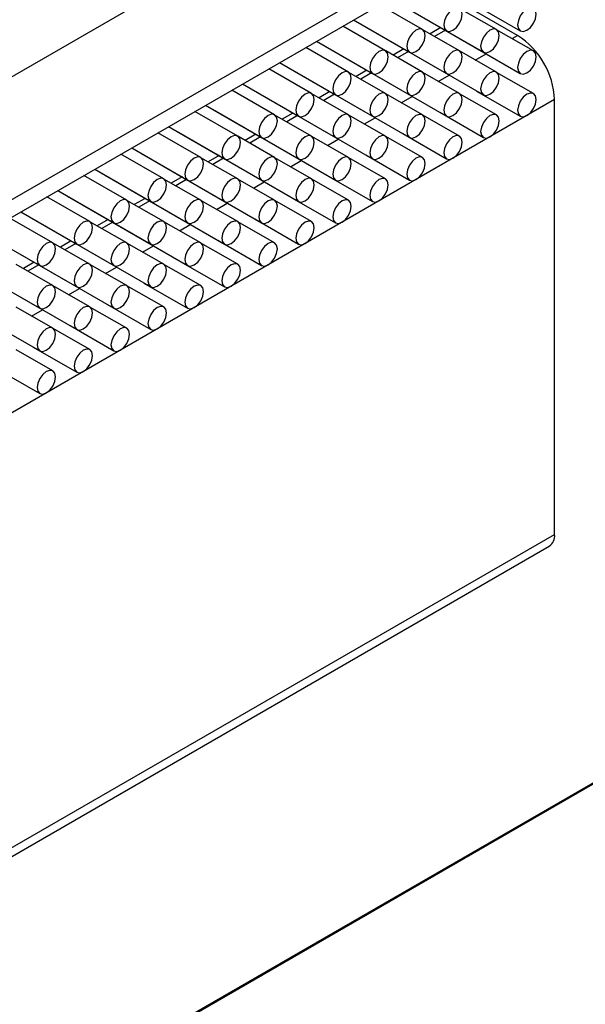
# Model space of a CAD drawing. Units: millimetres. Extents: x 0 to 8266, y 0 to 297.
# Drawn here: x 365 to 367, y 160 to 162 of the extents above; entities that cross this region are included whole.
import ezdxf

# ---------------------------------------------------------------- set-up
doc = ezdxf.new("R2010")
doc.units = ezdxf.units.MM

msp = doc.modelspace()

# ---------------------------------------------------------------- linework, layer by layer
at = {"color": 8, "linetype": 'Continuous'}
for p, q in [((366.5456, 162.7965), (364.0265, 161.3423)), ((364.0265, 161.0488), (366.5456, 162.5031)), ((366.2845, 162.1584), (366.2586, 162.1435)), ((369.7498, 162.1551), (361.9936, 157.6776)), ((362.0013, 157.6793), (369.7498, 162.1524)), ((366.4442, 162.1384), (366.4572, 162.1458)), ((366.1961, 162.1074), (366.1703, 162.0924)), ((366.3559, 162.0873), (366.3817, 162.1023)), ((366.1077, 162.0564), (366.0819, 162.0414)), ((366.2675, 162.0363), (366.2934, 162.0512)), ((366.5456, 161.9927), (364.0265, 160.5385)), ((366.0194, 162.0053), (365.9935, 161.9904)), ((366.1791, 161.9853), (366.205, 162.0002)), ((365.931, 161.9543), (365.9051, 161.9394)), ((366.0907, 161.9343), (366.1166, 161.9492)), ((365.8426, 161.9033), (365.8167, 161.8883)), ((366.0023, 161.8832), (366.0282, 161.8982)), ((365.7542, 161.8523), (365.7283, 161.8373)), ((365.9139, 161.8322), (365.9398, 161.8471)), ((365.6658, 161.8012), (365.6399, 161.7863)), ((365.8255, 161.7812), (365.8514, 161.7961)), ((365.5774, 161.7502), (365.5515, 161.7353)), ((365.7371, 161.7302), (365.763, 161.7451)), ((365.489, 161.6992), (365.4632, 161.6842)), ((365.6488, 161.6791), (365.6746, 161.6941)), ((365.4006, 161.6481), (365.3748, 161.6332)), ((365.5604, 161.6281), (365.5862, 161.643)), ((365.3122, 161.5971), (365.2864, 161.5822)), ((365.472, 161.5771), (365.4979, 161.592)), ((365.3836, 161.5261), (365.4095, 161.541)), ((365.2952, 161.475), (365.3211, 161.49)), ((364.0265, 159.4987), (366.5456, 160.9529))]:
    msp.add_line(p, q, dxfattribs=at)
at = {"color": 7, "linetype": 'Continuous'}
for p, q in [((364.0006, 160.9916), (366.5197, 162.4458)), ((366.2415, 162.2853), (366.4636, 162.1571)), ((366.1532, 162.2343), (366.2869, 162.1571)), ((366.1532, 162.2343), (366.3753, 162.106)), ((366.4572, 162.1458), (366.2804, 162.2479)), ((366.2297, 162.1602), (366.1273, 162.2193)), ((366.1764, 162.2208), (366.4636, 162.055)), ((366.4065, 162.1602), (366.3186, 162.2109)), ((366.0648, 162.1832), (366.1985, 162.1061)), ((366.0648, 162.1832), (366.2869, 162.055)), ((366.1413, 162.1092), (366.0389, 162.1683)), ((366.0875, 162.1701), (366.088, 162.1698)), ((366.088, 162.1698), (366.3753, 162.004)), ((366.3181, 162.1091), (366.2302, 162.1599)), ((366.2735, 162.1647), (366.2477, 162.1498)), ((366.4949, 162.1091), (366.407, 162.1599)), ((366.053, 162.0581), (365.9505, 162.1173)), ((365.9764, 162.1322), (366.1101, 162.055)), ((365.9764, 162.1322), (366.1985, 162.004)), ((365.9991, 162.1191), (365.9996, 162.1188)), ((365.9996, 162.1188), (366.2869, 161.9529)), ((366.1851, 162.1137), (366.1593, 162.0988)), ((366.1759, 162.119), (366.1764, 162.1188)), ((366.1764, 162.1188), (366.1851, 162.1137)), ((366.2297, 162.0581), (366.1418, 162.1089)), ((366.4065, 162.0581), (366.3186, 162.1089)), ((365.9646, 162.0071), (365.8621, 162.0662)), ((365.888, 162.0812), (366.0217, 162.004)), ((365.888, 162.0812), (366.1101, 161.953)), ((365.9108, 162.068), (365.9112, 162.0677)), ((365.9112, 162.0677), (366.1985, 161.9019)), ((366.0875, 162.068), (366.088, 162.0677)), ((366.088, 162.0677), (366.0967, 162.0627)), ((366.1413, 162.0071), (366.0534, 162.0578)), ((366.0968, 162.0627), (366.0709, 162.0478)), ((366.3181, 162.0071), (366.2302, 162.0578)), ((366.4949, 162.0071), (366.407, 162.0578)), ((365.7996, 162.0302), (365.9333, 161.953)), ((365.7996, 162.0301), (366.0217, 161.9019)), ((365.8224, 162.017), (365.8228, 162.0167)), ((365.8228, 162.0167), (366.1101, 161.8509)), ((365.9991, 162.017), (365.9996, 162.0167)), ((365.9996, 162.0167), (366.0084, 162.0117)), ((365.8762, 161.9561), (365.7737, 162.0152)), ((366.053, 161.9561), (365.965, 162.0068)), ((366.0084, 162.0117), (365.9825, 161.9967)), ((366.2297, 161.956), (366.1418, 162.0068)), ((366.4065, 161.956), (366.3186, 162.0068)), ((366.3592, 162.0132), (366.4636, 161.9529)), ((366.5456, 160.9529), (366.5456, 161.9927)), ((365.7112, 161.9791), (365.8449, 161.9019)), ((365.7112, 161.9791), (365.9333, 161.8509)), ((365.7878, 161.9051), (365.6853, 161.9642)), ((365.734, 161.966), (365.7344, 161.9657)), ((365.7344, 161.9657), (366.0217, 161.7999)), ((365.9646, 161.905), (365.8766, 161.9558)), ((365.92, 161.9606), (365.8941, 161.9457)), ((365.9108, 161.966), (365.9112, 161.9657)), ((365.9112, 161.9657), (365.92, 161.9606)), ((366.1413, 161.905), (366.0534, 161.9558)), ((366.3181, 161.905), (366.2302, 161.9558)), ((366.2708, 161.9622), (366.3753, 161.9019)), ((365.6228, 161.9281), (365.7565, 161.8509)), ((365.6228, 161.9281), (365.8449, 161.7999)), ((365.6994, 161.854), (365.597, 161.9132)), ((365.6456, 161.915), (365.6461, 161.9147)), ((365.6461, 161.9147), (365.9333, 161.7488)), ((365.8762, 161.854), (365.7883, 161.9048)), ((365.8316, 161.9096), (365.8057, 161.8947)), ((365.8224, 161.9149), (365.8228, 161.9147)), ((365.8228, 161.9147), (365.8316, 161.9096)), ((366.053, 161.854), (365.965, 161.9047)), ((366.2297, 161.854), (366.1418, 161.9047)), ((366.1824, 161.9112), (366.2869, 161.8509)), ((365.5344, 161.8771), (365.7565, 161.7489)), ((365.5345, 161.8771), (365.6682, 161.7999)), ((365.611, 161.803), (365.5086, 161.8621)), ((365.5572, 161.8639), (365.5577, 161.8636)), ((365.5577, 161.8636), (365.8449, 161.6978)), ((365.7878, 161.803), (365.6999, 161.8537)), ((365.7432, 161.8586), (365.7173, 161.8437)), ((365.7338, 161.864), (365.7344, 161.8636)), ((365.7344, 161.8636), (365.7432, 161.8586)), ((365.9646, 161.803), (365.8766, 161.8537)), ((366.1413, 161.8029), (366.0534, 161.8537)), ((366.094, 161.8602), (366.1985, 161.7998)), ((365.5226, 161.752), (365.4202, 161.8111)), ((365.4461, 161.8261), (365.5798, 161.7489)), ((365.4461, 161.826), (365.6682, 161.6978)), ((365.4688, 161.8129), (365.4693, 161.8126)), ((365.4693, 161.8126), (365.7565, 161.6468)), ((365.6548, 161.8076), (365.6289, 161.7926)), ((365.6456, 161.8129), (365.6461, 161.8126)), ((365.6461, 161.8126), (365.6548, 161.8076)), ((366.0056, 161.8091), (366.1101, 161.7488)), ((365.6994, 161.752), (365.6115, 161.8027)), ((365.8762, 161.7519), (365.7883, 161.8027)), ((366.053, 161.7519), (365.965, 161.8027)), ((365.4342, 161.7009), (365.3318, 161.7601)), ((365.3577, 161.775), (365.4914, 161.6978)), ((365.3577, 161.775), (365.5798, 161.6468)), ((365.3804, 161.7619), (365.3809, 161.7616)), ((365.3809, 161.7616), (365.6682, 161.5958)), ((365.5572, 161.7619), (365.5577, 161.7616)), ((365.5577, 161.7616), (365.5664, 161.7565)), ((365.9172, 161.7581), (366.0217, 161.6978)), ((365.611, 161.7009), (365.5231, 161.7517)), ((365.5664, 161.7565), (365.5406, 161.7416)), ((365.7878, 161.7009), (365.6999, 161.7517)), ((365.9646, 161.7009), (365.8766, 161.7517)), ((365.2693, 161.724), (365.403, 161.6468)), ((365.2693, 161.724), (365.4914, 161.5958)), ((365.292, 161.7109), (365.2925, 161.7106)), ((365.2925, 161.7106), (365.5798, 161.5447)), ((365.4688, 161.7108), (365.4693, 161.7106)), ((365.4693, 161.7106), (365.478, 161.7055)), ((365.3458, 161.6499), (365.2434, 161.7091)), ((365.5226, 161.6499), (365.4347, 161.7007)), ((365.478, 161.7055), (365.4522, 161.6906)), ((365.6994, 161.6499), (365.6115, 161.7006)), ((365.8762, 161.6499), (365.7883, 161.7006)), ((365.8288, 161.7071), (365.9333, 161.6468)), ((365.1809, 161.673), (365.3146, 161.5958)), ((365.1809, 161.673), (365.403, 161.5448)), ((365.2041, 161.6595), (365.4914, 161.4937)), ((365.4342, 161.5989), (365.3463, 161.6496)), ((365.3897, 161.6545), (365.3638, 161.6396)), ((365.3804, 161.6598), (365.3809, 161.6595)), ((365.3809, 161.6595), (365.3896, 161.6545)), ((365.611, 161.5989), (365.5231, 161.6496)), ((365.7878, 161.5988), (365.6999, 161.6496)), ((365.7404, 161.6561), (365.8449, 161.5957)), ((365.0925, 161.6219), (365.3146, 161.4937)), ((365.1157, 161.6085), (365.403, 161.4427)), ((365.3458, 161.5479), (365.2579, 161.5986)), ((365.3013, 161.6035), (365.2754, 161.5885)), ((365.292, 161.6088), (365.2925, 161.6085)), ((365.2925, 161.6085), (365.3012, 161.6035)), ((365.5226, 161.5478), (365.4347, 161.5986)), ((365.6994, 161.5478), (365.6115, 161.5986)), ((365.652, 161.605), (365.7565, 161.5447)), ((365.0273, 161.5575), (365.3146, 161.3917)), ((365.4342, 161.4968), (365.3463, 161.5476)), ((365.611, 161.4968), (365.5231, 161.5476)), ((365.5637, 161.554), (365.6682, 161.4937)), ((365.4753, 161.503), (365.5798, 161.4427)), ((365.3458, 161.4458), (365.2579, 161.4965)), ((365.5226, 161.4458), (365.4347, 161.4965)), ((365.3869, 161.452), (365.4914, 161.3916)), ((365.4342, 161.3947), (365.3463, 161.4455)), ((365.3458, 161.3437), (365.2579, 161.3945)), ((365.2985, 161.4009), (365.403, 161.3406)), ((365.2101, 161.3499), (365.3146, 161.2896)), ((364.0135, 159.4701), (366.5326, 160.9243))]:
    msp.add_line(p, q, dxfattribs=at)
at = {"color": 7, "linetype": 'Continuous', "flags": 128}
for points in [[(366.3229, 162.1862), (366.3246, 162.1969), (366.3229, 162.2057), (366.3181, 162.2112), (366.311, 162.2126), (366.3025, 162.2097), (366.294, 162.2028), (366.2869, 162.1932), (366.2821, 162.1821), (366.2804, 162.1714), (366.2821, 162.1626), (366.2869, 162.1571), (366.294, 162.1557), (366.3025, 162.1586), (366.311, 162.1654), (366.3181, 162.1751), (366.3229, 162.1862)], [(366.4997, 162.1861), (366.5014, 162.1969), (366.4997, 162.2057), (366.4949, 162.2112), (366.4877, 162.2126), (366.4793, 162.2096), (366.4708, 162.2028), (366.4636, 162.1931), (366.4589, 162.1821), (366.4572, 162.1714), (366.4589, 162.1626), (366.4636, 162.1571), (366.4708, 162.1557), (366.4793, 162.1586), (366.4877, 162.1654), (366.4949, 162.1751), (366.4997, 162.1861)], [(366.2345, 162.1351), (366.2362, 162.1459), (366.2345, 162.1547), (366.2297, 162.1602), (366.2226, 162.1616), (366.2141, 162.1586), (366.2057, 162.1518), (366.1985, 162.1421), (366.1937, 162.1311), (366.192, 162.1204), (366.1937, 162.1116), (366.1985, 162.1061), (366.2057, 162.1047), (366.2141, 162.1076), (366.2226, 162.1144), (366.2297, 162.1241), (366.2345, 162.1351)], [(366.4113, 162.1351), (366.413, 162.1459), (366.4113, 162.1546), (366.4065, 162.1602), (366.3993, 162.1616), (366.3909, 162.1586), (366.3824, 162.1518), (366.3753, 162.1421), (366.3705, 162.1311), (366.3688, 162.1203), (366.3705, 162.1115), (366.3753, 162.106), (366.3824, 162.1046), (366.3909, 162.1076), (366.3993, 162.1144), (366.4065, 162.1241), (366.4113, 162.1351)], [(366.1461, 162.0841), (366.1478, 162.0948), (366.1461, 162.1036), (366.1413, 162.1092), (366.1342, 162.1105), (366.1257, 162.1076), (366.1173, 162.1008), (366.1101, 162.0911), (366.1053, 162.0801), (366.1036, 162.0693), (366.1053, 162.0605), (366.1101, 162.055), (366.1173, 162.0536), (366.1257, 162.0566), (366.1342, 162.0634), (366.1413, 162.0731), (366.1461, 162.0841)], [(366.3229, 162.0841), (366.3246, 162.0948), (366.3229, 162.1036), (366.3181, 162.1091), (366.311, 162.1105), (366.3025, 162.1076), (366.294, 162.1008), (366.2869, 162.0911), (366.2821, 162.0801), (366.2804, 162.0693), (366.2821, 162.0605), (366.2869, 162.055), (366.294, 162.0536), (366.3025, 162.0566), (366.311, 162.0634), (366.3181, 162.073), (366.3229, 162.0841)], [(366.4997, 162.0841), (366.5014, 162.0948), (366.4997, 162.1036), (366.4949, 162.1091), (366.4877, 162.1105), (366.4793, 162.1076), (366.4708, 162.1007), (366.4636, 162.0911), (366.4589, 162.08), (366.4572, 162.0693), (366.4589, 162.0605), (366.4636, 162.055), (366.4708, 162.0536), (366.4793, 162.0565), (366.4877, 162.0634), (366.4949, 162.073), (366.4997, 162.0841)], [(366.0577, 162.0331), (366.0594, 162.0438), (366.0577, 162.0526), (366.053, 162.0581), (366.0458, 162.0595), (366.0373, 162.0566), (366.0289, 162.0498), (366.0217, 162.0401), (366.0169, 162.029), (366.0152, 162.0183), (366.0169, 162.0095), (366.0217, 162.004), (366.0289, 162.0026), (366.0373, 162.0055), (366.0458, 162.0124), (366.053, 162.022), (366.0577, 162.0331)], [(366.2345, 162.0331), (366.2362, 162.0438), (366.2345, 162.0526), (366.2297, 162.0581), (366.2226, 162.0595), (366.2141, 162.0566), (366.2057, 162.0497), (366.1985, 162.0401), (366.1937, 162.029), (366.192, 162.0183), (366.1937, 162.0095), (366.1985, 162.004), (366.2057, 162.0026), (366.2141, 162.0055), (366.2226, 162.0124), (366.2297, 162.022), (366.2345, 162.0331)], [(366.4113, 162.0331), (366.413, 162.0438), (366.4113, 162.0526), (366.4065, 162.0581), (366.3993, 162.0595), (366.3909, 162.0565), (366.3824, 162.0497), (366.3753, 162.0401), (366.3705, 162.029), (366.3688, 162.0183), (366.3705, 162.0095), (366.3753, 162.004), (366.3824, 162.0026), (366.3909, 162.0055), (366.3993, 162.0123), (366.4065, 162.022), (366.4113, 162.0331)], [(365.9694, 161.9821), (365.971, 161.9928), (365.9694, 162.0016), (365.9646, 162.0071), (365.9574, 162.0085), (365.9489, 162.0056), (365.9405, 161.9987), (365.9333, 161.9891), (365.9285, 161.978), (365.9268, 161.9673), (365.9285, 161.9585), (365.9333, 161.953), (365.9405, 161.9516), (365.9489, 161.9545), (365.9574, 161.9613), (365.9646, 161.971), (365.9694, 161.9821)], [(366.1461, 161.982), (366.1478, 161.9928), (366.1461, 162.0016), (366.1413, 162.0071), (366.1342, 162.0085), (366.1257, 162.0055), (366.1173, 161.9987), (366.1101, 161.989), (366.1053, 161.978), (366.1036, 161.9673), (366.1053, 161.9585), (366.1101, 161.953), (366.1173, 161.9516), (366.1257, 161.9545), (366.1342, 161.9613), (366.1413, 161.971), (366.1461, 161.982)], [(366.3229, 161.982), (366.3246, 161.9928), (366.3229, 162.0016), (366.3181, 162.0071), (366.311, 162.0085), (366.3025, 162.0055), (366.294, 161.9987), (366.2869, 161.989), (366.2821, 161.978), (366.2804, 161.9672), (366.2821, 161.9585), (366.2869, 161.9529), (366.294, 161.9515), (366.3025, 161.9545), (366.311, 161.9613), (366.3181, 161.971), (366.3229, 161.982)], [(366.4997, 161.982), (366.5014, 161.9927), (366.4997, 162.0015), (366.4949, 162.0071), (366.4877, 162.0084), (366.4793, 162.0055), (366.4708, 161.9987), (366.4636, 161.989), (366.4589, 161.978), (366.4572, 161.9672), (366.4589, 161.9584), (366.4636, 161.9529), (366.4708, 161.9515), (366.4793, 161.9545), (366.4877, 161.9613), (366.4949, 161.971), (366.4997, 161.982)], [(365.881, 161.931), (365.8827, 161.9418), (365.881, 161.9506), (365.8762, 161.9561), (365.869, 161.9575), (365.8606, 161.9545), (365.8521, 161.9477), (365.8449, 161.938), (365.8401, 161.927), (365.8385, 161.9163), (365.8401, 161.9075), (365.8449, 161.9019), (365.8521, 161.9006), (365.8606, 161.9035), (365.869, 161.9103), (365.8762, 161.92), (365.881, 161.931)], [(366.0577, 161.931), (366.0594, 161.9418), (366.0577, 161.9505), (366.053, 161.9561), (366.0458, 161.9575), (366.0373, 161.9545), (366.0289, 161.9477), (366.0217, 161.938), (366.0169, 161.927), (366.0152, 161.9162), (366.0169, 161.9074), (366.0217, 161.9019), (366.0289, 161.9005), (366.0373, 161.9035), (366.0458, 161.9103), (366.053, 161.92), (366.0577, 161.931)], [(366.2345, 161.931), (366.2362, 161.9417), (366.2345, 161.9505), (366.2297, 161.956), (366.2226, 161.9574), (366.2141, 161.9545), (366.2057, 161.9477), (366.1985, 161.938), (366.1937, 161.927), (366.192, 161.9162), (366.1937, 161.9074), (366.1985, 161.9019), (366.2057, 161.9005), (366.2141, 161.9035), (366.2226, 161.9103), (366.2297, 161.92), (366.2345, 161.931)], [(366.4113, 161.931), (366.413, 161.9417), (366.4113, 161.9505), (366.4065, 161.956), (366.3993, 161.9574), (366.3909, 161.9545), (366.3824, 161.9477), (366.3753, 161.938), (366.3705, 161.9269), (366.3688, 161.9162), (366.3705, 161.9074), (366.3753, 161.9019), (366.3824, 161.9005), (366.3909, 161.9034), (366.3993, 161.9103), (366.4065, 161.9199), (366.4113, 161.931)], [(365.7926, 161.88), (365.7943, 161.8907), (365.7926, 161.8995), (365.7878, 161.9051), (365.7806, 161.9064), (365.7722, 161.9035), (365.7637, 161.8967), (365.7565, 161.887), (365.7518, 161.876), (365.7501, 161.8652), (365.7518, 161.8564), (365.7565, 161.8509), (365.7637, 161.8495), (365.7722, 161.8525), (365.7806, 161.8593), (365.7878, 161.869), (365.7926, 161.88)], [(365.9694, 161.88), (365.971, 161.8907), (365.9694, 161.8995), (365.9646, 161.905), (365.9574, 161.9064), (365.9489, 161.9035), (365.9405, 161.8967), (365.9333, 161.887), (365.9285, 161.876), (365.9268, 161.8652), (365.9285, 161.8564), (365.9333, 161.8509), (365.9405, 161.8495), (365.9489, 161.8525), (365.9574, 161.8593), (365.9646, 161.8689), (365.9694, 161.88)], [(366.1461, 161.88), (366.1478, 161.8907), (366.1461, 161.8995), (366.1413, 161.905), (366.1342, 161.9064), (366.1257, 161.9035), (366.1173, 161.8966), (366.1101, 161.887), (366.1053, 161.8759), (366.1036, 161.8652), (366.1053, 161.8564), (366.1101, 161.8509), (366.1173, 161.8495), (366.1257, 161.8524), (366.1342, 161.8593), (366.1413, 161.8689), (366.1461, 161.88)], [(366.3229, 161.88), (366.3246, 161.8907), (366.3229, 161.8995), (366.3181, 161.905), (366.311, 161.9064), (366.3025, 161.9035), (366.294, 161.8966), (366.2869, 161.887), (366.2821, 161.8759), (366.2804, 161.8652), (366.2821, 161.8564), (366.2869, 161.8509), (366.294, 161.8495), (366.3025, 161.8524), (366.311, 161.8592), (366.3181, 161.8689), (366.3229, 161.88)], [(365.7042, 161.829), (365.7059, 161.8397), (365.7042, 161.8485), (365.6994, 161.854), (365.6922, 161.8554), (365.6838, 161.8525), (365.6753, 161.8457), (365.6682, 161.836), (365.6634, 161.8249), (365.6617, 161.8142), (365.6634, 161.8054), (365.6682, 161.7999), (365.6753, 161.7985), (365.6838, 161.8014), (365.6922, 161.8083), (365.6994, 161.8179), (365.7042, 161.829)], [(365.881, 161.829), (365.8827, 161.8397), (365.881, 161.8485), (365.8762, 161.854), (365.869, 161.8554), (365.8606, 161.8525), (365.8521, 161.8456), (365.8449, 161.836), (365.8401, 161.8249), (365.8385, 161.8142), (365.8401, 161.8054), (365.8449, 161.7999), (365.8521, 161.7985), (365.8606, 161.8014), (365.869, 161.8083), (365.8762, 161.8179), (365.881, 161.829)], [(366.0577, 161.8289), (366.0594, 161.8397), (366.0577, 161.8485), (366.053, 161.854), (366.0458, 161.8554), (366.0373, 161.8524), (366.0289, 161.8456), (366.0217, 161.836), (366.0169, 161.8249), (366.0152, 161.8142), (366.0169, 161.8054), (366.0217, 161.7999), (366.0289, 161.7985), (366.0373, 161.8014), (366.0458, 161.8082), (366.053, 161.8179), (366.0577, 161.8289)], [(366.2345, 161.8289), (366.2362, 161.8397), (366.2345, 161.8485), (366.2297, 161.854), (366.2226, 161.8554), (366.2141, 161.8524), (366.2057, 161.8456), (366.1985, 161.8359), (366.1937, 161.8249), (366.192, 161.8142), (366.1937, 161.8054), (366.1985, 161.7998), (366.2057, 161.7985), (366.2141, 161.8014), (366.2226, 161.8082), (366.2297, 161.8179), (366.2345, 161.8289)], [(365.6158, 161.778), (365.6175, 161.7887), (365.6158, 161.7975), (365.611, 161.803), (365.6038, 161.8044), (365.5954, 161.8015), (365.5869, 161.7946), (365.5798, 161.785), (365.575, 161.7739), (365.5733, 161.7632), (365.575, 161.7544), (365.5798, 161.7489), (365.5869, 161.7475), (365.5954, 161.7504), (365.6038, 161.7572), (365.611, 161.7669), (365.6158, 161.778)], [(365.7926, 161.7779), (365.7943, 161.7887), (365.7926, 161.7975), (365.7878, 161.803), (365.7806, 161.8044), (365.7722, 161.8014), (365.7637, 161.7946), (365.7565, 161.7849), (365.7518, 161.7739), (365.7501, 161.7632), (365.7518, 161.7544), (365.7565, 161.7489), (365.7637, 161.7475), (365.7722, 161.7504), (365.7806, 161.7572), (365.7878, 161.7669), (365.7926, 161.7779)], [(365.9694, 161.7779), (365.971, 161.7887), (365.9694, 161.7975), (365.9646, 161.803), (365.9574, 161.8044), (365.9489, 161.8014), (365.9405, 161.7946), (365.9333, 161.7849), (365.9285, 161.7739), (365.9268, 161.7631), (365.9285, 161.7544), (365.9333, 161.7488), (365.9405, 161.7474), (365.9489, 161.7504), (365.9574, 161.7572), (365.9646, 161.7669), (365.9694, 161.7779)], [(366.1461, 161.7779), (366.1478, 161.7886), (366.1461, 161.7974), (366.1413, 161.8029), (366.1342, 161.8043), (366.1257, 161.8014), (366.1173, 161.7946), (366.1101, 161.7849), (366.1053, 161.7739), (366.1036, 161.7631), (366.1053, 161.7543), (366.1101, 161.7488), (366.1173, 161.7474), (366.1257, 161.7504), (366.1342, 161.7572), (366.1413, 161.7669), (366.1461, 161.7779)], [(365.5274, 161.7269), (365.5291, 161.7377), (365.5274, 161.7465), (365.5226, 161.752), (365.5155, 161.7534), (365.507, 161.7504), (365.4985, 161.7436), (365.4914, 161.7339), (365.4866, 161.7229), (365.4849, 161.7122), (365.4866, 161.7034), (365.4914, 161.6978), (365.4985, 161.6965), (365.507, 161.6994), (365.5155, 161.7062), (365.5226, 161.7159), (365.5274, 161.7269)], [(365.7042, 161.7269), (365.7059, 161.7377), (365.7042, 161.7464), (365.6994, 161.752), (365.6922, 161.7534), (365.6838, 161.7504), (365.6753, 161.7436), (365.6682, 161.7339), (365.6634, 161.7229), (365.6617, 161.7121), (365.6634, 161.7033), (365.6682, 161.6978), (365.6753, 161.6964), (365.6838, 161.6994), (365.6922, 161.7062), (365.6994, 161.7159), (365.7042, 161.7269)], [(365.881, 161.7269), (365.8827, 161.7376), (365.881, 161.7464), (365.8762, 161.7519), (365.869, 161.7533), (365.8606, 161.7504), (365.8521, 161.7436), (365.8449, 161.7339), (365.8401, 161.7229), (365.8385, 161.7121), (365.8401, 161.7033), (365.8449, 161.6978), (365.8521, 161.6964), (365.8606, 161.6994), (365.869, 161.7062), (365.8762, 161.7159), (365.881, 161.7269)], [(366.0577, 161.7269), (366.0594, 161.7376), (366.0577, 161.7464), (366.053, 161.7519), (366.0458, 161.7533), (366.0373, 161.7504), (366.0289, 161.7436), (366.0217, 161.7339), (366.0169, 161.7228), (366.0152, 161.7121), (366.0169, 161.7033), (366.0217, 161.6978), (366.0289, 161.6964), (366.0373, 161.6993), (366.0458, 161.7062), (366.053, 161.7158), (366.0577, 161.7269)], [(365.439, 161.6759), (365.4407, 161.6866), (365.439, 161.6954), (365.4342, 161.7009), (365.4271, 161.7023), (365.4186, 161.6994), (365.4102, 161.6926), (365.403, 161.6829), (365.3982, 161.6719), (365.3965, 161.6611), (365.3982, 161.6523), (365.403, 161.6468), (365.4102, 161.6454), (365.4186, 161.6484), (365.4271, 161.6552), (365.4342, 161.6649), (365.439, 161.6759)], [(365.6158, 161.6759), (365.6175, 161.6866), (365.6158, 161.6954), (365.611, 161.7009), (365.6038, 161.7023), (365.5954, 161.6994), (365.5869, 161.6926), (365.5798, 161.6829), (365.575, 161.6718), (365.5733, 161.6611), (365.575, 161.6523), (365.5798, 161.6468), (365.5869, 161.6454), (365.5954, 161.6484), (365.6038, 161.6552), (365.611, 161.6648), (365.6158, 161.6759)], [(365.7926, 161.6759), (365.7943, 161.6866), (365.7926, 161.6954), (365.7878, 161.7009), (365.7806, 161.7023), (365.7722, 161.6994), (365.7637, 161.6925), (365.7565, 161.6829), (365.7518, 161.6718), (365.7501, 161.6611), (365.7518, 161.6523), (365.7565, 161.6468), (365.7637, 161.6454), (365.7722, 161.6483), (365.7806, 161.6552), (365.7878, 161.6648), (365.7926, 161.6759)], [(365.9694, 161.6759), (365.971, 161.6866), (365.9694, 161.6954), (365.9646, 161.7009), (365.9574, 161.7023), (365.9489, 161.6994), (365.9405, 161.6925), (365.9333, 161.6829), (365.9285, 161.6718), (365.9268, 161.6611), (365.9285, 161.6523), (365.9333, 161.6468), (365.9405, 161.6454), (365.9489, 161.6483), (365.9574, 161.6551), (365.9646, 161.6648), (365.9694, 161.6759)], [(365.3506, 161.6249), (365.3523, 161.6356), (365.3506, 161.6444), (365.3458, 161.6499), (365.3387, 161.6513), (365.3302, 161.6484), (365.3218, 161.6416), (365.3146, 161.6319), (365.3098, 161.6208), (365.3081, 161.6101), (365.3098, 161.6013), (365.3146, 161.5958), (365.3218, 161.5944), (365.3302, 161.5973), (365.3387, 161.6042), (365.3458, 161.6138), (365.3506, 161.6249)], [(365.5274, 161.6249), (365.5291, 161.6356), (365.5274, 161.6444), (365.5226, 161.6499), (365.5155, 161.6513), (365.507, 161.6484), (365.4985, 161.6415), (365.4914, 161.6319), (365.4866, 161.6208), (365.4849, 161.6101), (365.4866, 161.6013), (365.4914, 161.5958), (365.4985, 161.5944), (365.507, 161.5973), (365.5155, 161.6042), (365.5226, 161.6138), (365.5274, 161.6249)], [(365.7042, 161.6248), (365.7059, 161.6356), (365.7042, 161.6444), (365.6994, 161.6499), (365.6922, 161.6513), (365.6838, 161.6483), (365.6753, 161.6415), (365.6682, 161.6318), (365.6634, 161.6208), (365.6617, 161.6101), (365.6634, 161.6013), (365.6682, 161.5958), (365.6753, 161.5944), (365.6838, 161.5973), (365.6922, 161.6041), (365.6994, 161.6138), (365.7042, 161.6248)], [(365.881, 161.6248), (365.8827, 161.6356), (365.881, 161.6444), (365.8762, 161.6499), (365.869, 161.6513), (365.8606, 161.6483), (365.8521, 161.6415), (365.8449, 161.6318), (365.8401, 161.6208), (365.8385, 161.6101), (365.8401, 161.6013), (365.8449, 161.5957), (365.8521, 161.5944), (365.8606, 161.5973), (365.869, 161.6041), (365.8762, 161.6138), (365.881, 161.6248)], [(365.439, 161.5738), (365.4407, 161.5846), (365.439, 161.5934), (365.4342, 161.5989), (365.4271, 161.6003), (365.4186, 161.5973), (365.4102, 161.5905), (365.403, 161.5808), (365.3982, 161.5698), (365.3965, 161.5591), (365.3982, 161.5503), (365.403, 161.5448), (365.4102, 161.5434), (365.4186, 161.5463), (365.4271, 161.5531), (365.4342, 161.5628), (365.439, 161.5738)], [(365.6158, 161.5738), (365.6175, 161.5846), (365.6158, 161.5934), (365.611, 161.5989), (365.6038, 161.6003), (365.5954, 161.5973), (365.5869, 161.5905), (365.5798, 161.5808), (365.575, 161.5698), (365.5733, 161.559), (365.575, 161.5503), (365.5798, 161.5447), (365.5869, 161.5433), (365.5954, 161.5463), (365.6038, 161.5531), (365.611, 161.5628), (365.6158, 161.5738)], [(365.7926, 161.5738), (365.7943, 161.5845), (365.7926, 161.5933), (365.7878, 161.5988), (365.7806, 161.6002), (365.7722, 161.5973), (365.7637, 161.5905), (365.7565, 161.5808), (365.7518, 161.5698), (365.7501, 161.559), (365.7518, 161.5502), (365.7565, 161.5447), (365.7637, 161.5433), (365.7722, 161.5463), (365.7806, 161.5531), (365.7878, 161.5628), (365.7926, 161.5738)], [(365.3506, 161.5228), (365.3523, 161.5335), (365.3506, 161.5423), (365.3458, 161.5479), (365.3387, 161.5492), (365.3302, 161.5463), (365.3218, 161.5395), (365.3146, 161.5298), (365.3098, 161.5188), (365.3081, 161.508), (365.3098, 161.4992), (365.3146, 161.4937), (365.3218, 161.4923), (365.3302, 161.4953), (365.3387, 161.5021), (365.3458, 161.5118), (365.3506, 161.5228)], [(365.5274, 161.5228), (365.5291, 161.5335), (365.5274, 161.5423), (365.5226, 161.5478), (365.5155, 161.5492), (365.507, 161.5463), (365.4985, 161.5395), (365.4914, 161.5298), (365.4866, 161.5188), (365.4849, 161.508), (365.4866, 161.4992), (365.4914, 161.4937), (365.4985, 161.4923), (365.507, 161.4953), (365.5155, 161.5021), (365.5226, 161.5118), (365.5274, 161.5228)], [(365.7042, 161.5228), (365.7059, 161.5335), (365.7042, 161.5423), (365.6994, 161.5478), (365.6922, 161.5492), (365.6838, 161.5463), (365.6753, 161.5395), (365.6682, 161.5298), (365.6634, 161.5187), (365.6617, 161.508), (365.6634, 161.4992), (365.6682, 161.4937), (365.6753, 161.4923), (365.6838, 161.4952), (365.6922, 161.5021), (365.6994, 161.5117), (365.7042, 161.5228)], [(365.439, 161.4718), (365.4407, 161.4825), (365.439, 161.4913), (365.4342, 161.4968), (365.4271, 161.4982), (365.4186, 161.4953), (365.4102, 161.4884), (365.403, 161.4788), (365.3982, 161.4677), (365.3965, 161.457), (365.3982, 161.4482), (365.403, 161.4427), (365.4102, 161.4413), (365.4186, 161.4442), (365.4271, 161.4511), (365.4342, 161.4607), (365.439, 161.4718)], [(365.6158, 161.4718), (365.6175, 161.4825), (365.6158, 161.4913), (365.611, 161.4968), (365.6038, 161.4982), (365.5954, 161.4953), (365.5869, 161.4884), (365.5798, 161.4788), (365.575, 161.4677), (365.5733, 161.457), (365.575, 161.4482), (365.5798, 161.4427), (365.5869, 161.4413), (365.5954, 161.4442), (365.6038, 161.451), (365.611, 161.4607), (365.6158, 161.4718)], [(365.3506, 161.4207), (365.3523, 161.4315), (365.3506, 161.4403), (365.3458, 161.4458), (365.3387, 161.4472), (365.3302, 161.4442), (365.3218, 161.4374), (365.3146, 161.4277), (365.3098, 161.4167), (365.3081, 161.406), (365.3098, 161.3972), (365.3146, 161.3917), (365.3218, 161.3903), (365.3302, 161.3932), (365.3387, 161.4), (365.3458, 161.4097), (365.3506, 161.4207)], [(365.5274, 161.4207), (365.5291, 161.4315), (365.5274, 161.4403), (365.5226, 161.4458), (365.5155, 161.4472), (365.507, 161.4442), (365.4985, 161.4374), (365.4914, 161.4277), (365.4866, 161.4167), (365.4849, 161.406), (365.4866, 161.3972), (365.4914, 161.3916), (365.4985, 161.3903), (365.507, 161.3932), (365.5155, 161.4), (365.5226, 161.4097), (365.5274, 161.4207)], [(365.439, 161.3697), (365.4407, 161.3804), (365.439, 161.3892), (365.4342, 161.3947), (365.4271, 161.3961), (365.4186, 161.3932), (365.4102, 161.3864), (365.403, 161.3767), (365.3982, 161.3657), (365.3965, 161.3549), (365.3982, 161.3461), (365.403, 161.3406), (365.4102, 161.3392), (365.4186, 161.3422), (365.4271, 161.349), (365.4342, 161.3587), (365.439, 161.3697)], [(365.3506, 161.3187), (365.3523, 161.3294), (365.3506, 161.3382), (365.3458, 161.3437), (365.3387, 161.3451), (365.3302, 161.3422), (365.3218, 161.3353), (365.3146, 161.3257), (365.3098, 161.3146), (365.3081, 161.3039), (365.3098, 161.2951), (365.3146, 161.2896), (365.3218, 161.2882), (365.3302, 161.2911), (365.3387, 161.298), (365.3458, 161.3076), (365.3506, 161.3187)]]:
    msp.add_lwpolyline(points, dxfattribs=at)
at = {"color": 7, "linetype": 'Continuous'}
for centre, radius, start, end in [((366.3537, 161.984), 0.1921, 2.6059, 57.3939), ((366.5166, 160.9488), 0.0292, 303.178, 8.1324)]:
    msp.add_arc(centre, radius, start, end, dxfattribs=at)

doc.saveas('drawing.dxf')
